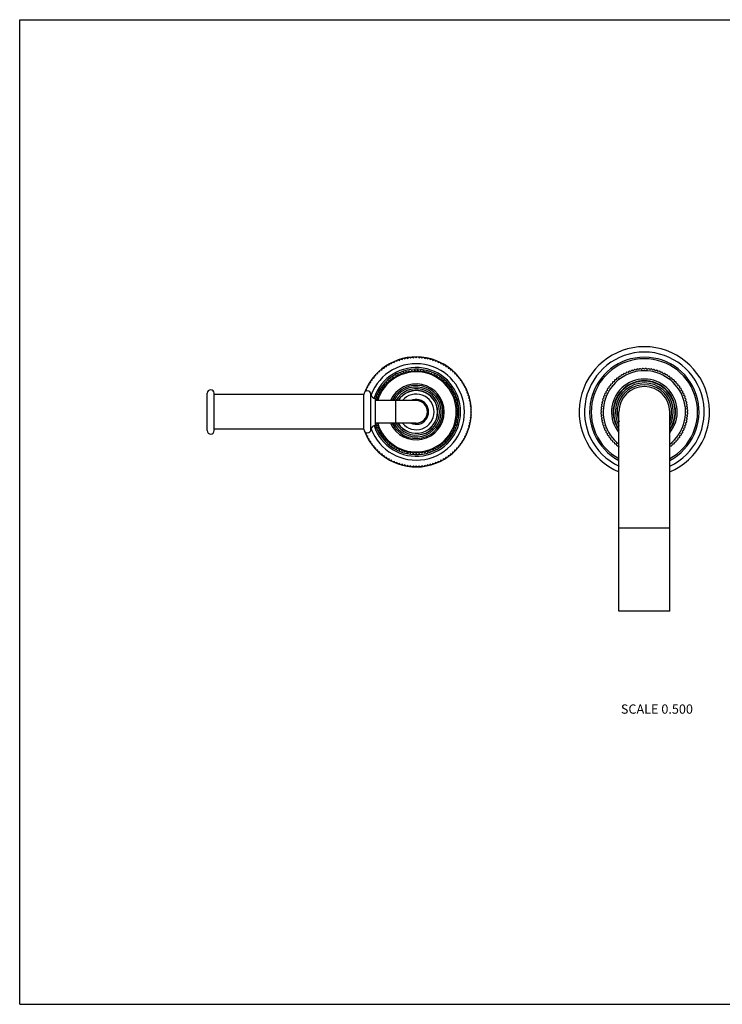
# Model space of a CAD drawing. Units: inches. Extents: x 0 to 11, y 0 to 8.5.
# Drawn here: x 0 to 6.1, y 0 to 8.5 of the extents above; entities that cross this region are included whole.
import ezdxf

# ---------------------------------------------------------------- set-up
doc = ezdxf.new("R2010")
doc.units = ezdxf.units.IN
doc.header["$LTSCALE"] = 0.605
doc.header["$MEASUREMENT"] = 0
doc.layers.get('0').update_dxf_attribs({"linetype": 'CONTINUOUS'})
doc.styles.get("Standard").update_dxf_attribs({"font": 'txt', "width": 0.8})

msp = doc.modelspace()

# ---------------------------------------------------------------- linework, layer by layer
at = {"color": 7, "linetype": 'CONTINUOUS'}
for p, q in [((0, 0), (0, 8.5)), ((0, 8.5), (11, 8.5)), ((3.1869, 5.5194), (3.1912, 5.5298)), ((3.1972, 5.5331), (3.2084, 5.531)), ((3.2084, 5.531), (3.2133, 5.5413)), ((3.2195, 5.5443), (3.2305, 5.5416)), ((3.2305, 5.5416), (3.2359, 5.5516)), ((3.2423, 5.5542), (3.2532, 5.551)), ((3.2532, 5.551), (3.2591, 5.5607)), ((3.2656, 5.5629), (3.2763, 5.5592)), ((3.2763, 5.5592), (3.2827, 5.5685)), ((3.2893, 5.5705), (3.2997, 5.5661)), ((3.2997, 5.5661), (3.3066, 5.5751)), ((3.3133, 5.5767), (3.3236, 5.5718)), ((3.3236, 5.5718), (3.3309, 5.5805)), ((3.3377, 5.5817), (3.3477, 5.5763)), ((3.3477, 5.5763), (3.3555, 5.5845)), ((3.3623, 5.5854), (3.372, 5.5795)), ((3.372, 5.5795), (3.3802, 5.5873)), ((3.387, 5.5879), (3.3964, 5.5814)), ((3.3964, 5.5814), (3.405, 5.5888)), ((3.4119, 5.589), (3.4209, 5.5821)), ((3.4209, 5.5821), (3.4299, 5.589)), ((3.4367, 5.5888), (3.4454, 5.5814)), ((3.4454, 5.5814), (3.4547, 5.5879)), ((3.4616, 5.5873), (3.4698, 5.5795)), ((3.4698, 5.5795), (3.4795, 5.5854)), ((3.4863, 5.5845), (3.4941, 5.5763)), ((3.4941, 5.5763), (3.5041, 5.5817)), ((3.5108, 5.5805), (3.5182, 5.5718)), ((3.5182, 5.5718), (3.5284, 5.5767)), ((3.5351, 5.5751), (3.542, 5.5661)), ((3.542, 5.5661), (3.5525, 5.5705)), ((3.5591, 5.5685), (3.5655, 5.5592)), ((3.5655, 5.5592), (3.5762, 5.5629)), ((3.5827, 5.5607), (3.5886, 5.551)), ((3.5886, 5.551), (3.5995, 5.5542)), ((3.6058, 5.5516), (3.6112, 5.5416)), ((3.6112, 5.5416), (3.6223, 5.5443)), ((3.6285, 5.5413), (3.6333, 5.531)), ((3.6333, 5.531), (3.6445, 5.5331)), ((3.6505, 5.5298), (3.6549, 5.5194)), ((3.0787, 5.4435), (3.0899, 5.445)), ((3.0899, 5.445), (3.0914, 5.4562)), ((3.0964, 5.461), (3.1077, 5.4618)), ((3.1077, 5.4618), (3.1098, 5.473)), ((3.115, 5.4775), (3.1263, 5.4778)), ((3.1263, 5.4778), (3.129, 5.4888)), ((3.1344, 5.493), (3.1458, 5.4927)), ((3.1458, 5.4927), (3.149, 5.5036)), ((3.1547, 5.5075), (3.166, 5.5066)), ((3.166, 5.5066), (3.1698, 5.5173)), ((3.1756, 5.5208), (3.1869, 5.5194)), ((3.2798, 5.4349), (3.2853, 5.4448)), ((3.2915, 5.4473), (3.3023, 5.4439)), ((3.3023, 5.4439), (3.3084, 5.4534)), ((3.3148, 5.4554), (3.3253, 5.4513)), ((3.3253, 5.4513), (3.3321, 5.4604)), ((3.3386, 5.462), (3.3488, 5.4571)), ((3.3488, 5.4571), (3.3562, 5.4657)), ((3.3628, 5.4668), (3.3726, 5.4612)), ((3.3726, 5.4612), (3.3806, 5.4693)), ((3.3872, 5.47), (3.3967, 5.4637)), ((3.3967, 5.4637), (3.4052, 5.4712)), ((3.4119, 5.4714), (3.4209, 5.4646)), ((3.4209, 5.4646), (3.4299, 5.4714)), ((3.4365, 5.4712), (3.4451, 5.4637)), ((3.4451, 5.4637), (3.4545, 5.47)), ((3.4612, 5.4693), (3.4691, 5.4612)), ((3.4691, 5.4612), (3.479, 5.4668)), ((3.4856, 5.4657), (3.493, 5.4571)), ((3.493, 5.4571), (3.5032, 5.462)), ((3.5097, 5.4604), (3.5164, 5.4513)), ((3.5164, 5.4513), (3.527, 5.4554)), ((3.5333, 5.4534), (3.5395, 5.4439)), ((3.5395, 5.4439), (3.5503, 5.4473)), ((3.5565, 5.4448), (3.562, 5.4349)), ((3.6549, 5.5194), (3.6661, 5.5208)), ((3.672, 5.5173), (3.6758, 5.5066)), ((3.6758, 5.5066), (3.6871, 5.5075)), ((3.6927, 5.5036), (3.696, 5.4927)), ((3.696, 5.4927), (3.7073, 5.493)), ((3.7127, 5.4888), (3.7154, 5.4778)), ((3.7154, 5.4778), (3.7267, 5.4775)), ((3.732, 5.473), (3.734, 5.4618)), ((3.734, 5.4618), (3.7453, 5.461)), ((3.7503, 5.4562), (3.7518, 5.445)), ((3.7518, 5.445), (3.763, 5.4435)), ((5.2097, 5.4432), (5.2054, 5.4328)), ((5.2266, 5.4441), (5.2155, 5.4463)), ((5.2316, 5.4543), (5.2266, 5.4441)), ((5.2485, 5.454), (5.2376, 5.457)), ((5.2542, 5.4639), (5.2485, 5.454)), ((5.2711, 5.4625), (5.2603, 5.4662)), ((5.2774, 5.4719), (5.2711, 5.4625)), ((5.2941, 5.4695), (5.2836, 5.4738)), ((5.301, 5.4785), (5.2941, 5.4695)), ((5.3176, 5.475), (5.3074, 5.48)), ((5.3251, 5.4835), (5.3176, 5.475)), ((5.3413, 5.4789), (5.3315, 5.4846)), ((5.3494, 5.4869), (5.3413, 5.4789)), ((5.3653, 5.4813), (5.3559, 5.4876)), ((5.3738, 5.4887), (5.3653, 5.4813)), ((5.3894, 5.4821), (5.3804, 5.489)), ((5.3984, 5.489), (5.3894, 5.4821)), ((5.4134, 5.4813), (5.4049, 5.4887)), ((5.4229, 5.4876), (5.4134, 5.4813)), ((5.4374, 5.4789), (5.4294, 5.4869)), ((5.4472, 5.4846), (5.4374, 5.4789)), ((5.4612, 5.475), (5.4537, 5.4835)), ((5.4713, 5.48), (5.4612, 5.475)), ((5.4846, 5.4695), (5.4777, 5.4785)), ((5.4951, 5.4738), (5.4846, 5.4695)), ((5.5077, 5.4625), (5.5014, 5.4719)), ((5.5184, 5.4662), (5.5077, 5.4625)), ((5.5302, 5.454), (5.5245, 5.4639)), ((5.5412, 5.457), (5.5302, 5.454)), ((5.5521, 5.4441), (5.5471, 5.4543)), ((5.5633, 5.4463), (5.5521, 5.4441)), ((5.5734, 5.4328), (5.569, 5.4432)), ((3.0156, 5.3481), (3.0141, 5.3593)), ((3.0177, 5.3652), (3.0284, 5.3689)), ((3.0284, 5.3689), (3.0275, 5.3803)), ((3.0314, 5.3859), (3.0423, 5.3891)), ((3.0423, 5.3891), (3.0419, 5.4005)), ((3.0461, 5.4059), (3.0572, 5.4086)), ((3.0572, 5.4086), (3.0575, 5.4199)), ((3.0619, 5.4251), (3.0731, 5.4272)), ((3.0731, 5.4272), (3.074, 5.4385)), ((3.1626, 5.351), (3.1636, 5.3623)), ((3.1683, 5.367), (3.1795, 5.3682)), ((3.1795, 5.3682), (3.1813, 5.3794)), ((3.1863, 5.3839), (3.1976, 5.3843)), ((3.1976, 5.3843), (3.2002, 5.3953)), ((3.2055, 5.3994), (3.2168, 5.399)), ((3.2168, 5.399), (3.2201, 5.4099)), ((3.2257, 5.4136), (3.237, 5.4124)), ((3.237, 5.4124), (3.241, 5.423)), ((3.2468, 5.4263), (3.258, 5.4244)), ((3.258, 5.4244), (3.2628, 5.4347)), ((3.2688, 5.4376), (3.2798, 5.4349)), ((3.562, 5.4349), (3.573, 5.4376)), ((3.579, 5.4347), (3.5838, 5.4244)), ((3.5838, 5.4244), (3.5949, 5.4263)), ((3.6007, 5.423), (3.6048, 5.4124)), ((3.6048, 5.4124), (3.6161, 5.4136)), ((3.6216, 5.4099), (3.6249, 5.399)), ((3.6249, 5.399), (3.6363, 5.3994)), ((3.6415, 5.3953), (3.6441, 5.3843)), ((3.6441, 5.3843), (3.6554, 5.3839)), ((3.6604, 5.3794), (3.6622, 5.3682)), ((3.6622, 5.3682), (3.6735, 5.367)), ((3.6782, 5.3623), (3.6792, 5.351)), ((3.7678, 5.4385), (3.7687, 5.4272)), ((3.7687, 5.4272), (3.7798, 5.4251)), ((3.7843, 5.4199), (3.7846, 5.4086)), ((3.7846, 5.4086), (3.7956, 5.4059)), ((3.7998, 5.4005), (3.7995, 5.3891)), ((3.7995, 5.3891), (3.8104, 5.3859)), ((3.8143, 5.3803), (3.8134, 5.3689)), ((3.8134, 5.3689), (3.8241, 5.3652)), ((3.8277, 5.3593), (3.8262, 5.3481)), ((5.1127, 5.3567), (5.1016, 5.3545)), ((5.1134, 5.368), (5.1127, 5.3567)), ((5.1292, 5.3743), (5.1179, 5.3728)), ((5.1306, 5.3855), (5.1292, 5.3743)), ((5.1467, 5.3907), (5.1354, 5.39)), ((5.149, 5.4019), (5.1467, 5.3907)), ((5.1653, 5.406), (5.154, 5.406)), ((5.1683, 5.417), (5.1653, 5.406)), ((5.1849, 5.42), (5.1736, 5.4208)), ((5.1886, 5.4308), (5.1849, 5.42)), ((5.2054, 5.4328), (5.1941, 5.4342)), ((5.5846, 5.4342), (5.5734, 5.4328)), ((5.5938, 5.42), (5.5902, 5.4308)), ((5.6051, 5.4208), (5.5938, 5.42)), ((5.6134, 5.406), (5.6104, 5.417)), ((5.6247, 5.406), (5.6134, 5.406)), ((5.632, 5.3907), (5.6298, 5.4019)), ((5.6433, 5.39), (5.632, 5.3907)), ((5.6496, 5.3743), (5.6481, 5.3855)), ((5.6608, 5.3728), (5.6496, 5.3743)), ((5.666, 5.3567), (5.6653, 5.368)), ((5.6772, 5.3545), (5.666, 5.3567)), ((1.6184, 4.9528), (1.6184, 5.2753)), ((1.6784, 4.9528), (1.6784, 5.2753)), ((2.9816, 5.2896), (2.9807, 5.2927)), ((2.9834, 5.299), (2.9933, 5.3044)), ((2.9933, 5.3044), (2.9907, 5.3154)), ((2.9936, 5.3216), (3.0039, 5.3265)), ((3.0039, 5.3265), (3.0018, 5.3377)), ((3.0051, 5.3437), (3.0156, 5.3481)), ((3.0976, 5.2666), (3.1078, 5.2716)), ((3.1078, 5.2716), (3.1056, 5.2827)), ((3.1089, 5.2886), (3.1194, 5.2928)), ((3.1194, 5.2928), (3.118, 5.304)), ((3.1216, 5.3097), (3.1324, 5.3132)), ((3.1324, 5.3132), (3.1319, 5.3245)), ((3.1358, 5.3298), (3.1468, 5.3326)), ((3.1468, 5.3326), (3.1471, 5.3439)), ((3.1514, 5.349), (3.1626, 5.351)), ((3.6792, 5.351), (3.6903, 5.349)), ((3.6947, 5.3439), (3.6949, 5.3326)), ((3.6949, 5.3326), (3.7059, 5.3298)), ((3.7099, 5.3245), (3.7093, 5.3132)), ((3.7093, 5.3132), (3.7201, 5.3097)), ((3.7237, 5.304), (3.7224, 5.2928)), ((3.7224, 5.2928), (3.7329, 5.2886)), ((3.7361, 5.2827), (3.734, 5.2716)), ((3.734, 5.2716), (3.7442, 5.2666)), ((3.8262, 5.3481), (3.8367, 5.3437)), ((3.8399, 5.3377), (3.8379, 5.3265)), ((3.8379, 5.3265), (3.8481, 5.3216)), ((3.8511, 5.3154), (3.8484, 5.3044)), ((3.8484, 5.3044), (3.8584, 5.299)), ((3.861, 5.2927), (3.8578, 5.2818)), ((3.8578, 5.2818), (3.8675, 5.2759)), ((5.0593, 5.2768), (5.0492, 5.2718)), ((5.0571, 5.2879), (5.0593, 5.2768)), ((5.0707, 5.2981), (5.0602, 5.2937)), ((5.0692, 5.3093), (5.0707, 5.2981)), ((5.0834, 5.3185), (5.0727, 5.3149)), ((5.0827, 5.3298), (5.0834, 5.3185)), ((5.0974, 5.3381), (5.0865, 5.3351)), ((5.0974, 5.3494), (5.0974, 5.3381)), ((5.6813, 5.3381), (5.6813, 5.3494)), ((5.6923, 5.3351), (5.6813, 5.3381)), ((5.6954, 5.3185), (5.6961, 5.3298)), ((5.7061, 5.3149), (5.6954, 5.3185)), ((5.7081, 5.2981), (5.7095, 5.3093)), ((5.7185, 5.2937), (5.7081, 5.2981)), ((5.7194, 5.2768), (5.7216, 5.2879)), ((5.7296, 5.2718), (5.7194, 5.2768)), ((2.9684, 5.2641), (1.6784, 5.2641)), ((2.9684, 4.9641), (2.9684, 5.2641)), ((3.0309, 4.9641), (3.0309, 5.2641)), ((3.0684, 4.9971), (3.0684, 5.2311)), ((3.4209, 5.2116), (3.0684, 5.2116)), ((3.0788, 5.2116), (3.0777, 5.2143)), ((3.0796, 5.2207), (3.0891, 5.227)), ((3.0891, 5.227), (3.0854, 5.2377)), ((3.0878, 5.2439), (3.0976, 5.2496)), ((3.0976, 5.2496), (3.0948, 5.2605)), ((3.2459, 5.0166), (3.2459, 5.2116)), ((3.747, 5.2605), (3.7441, 5.2496)), ((3.7441, 5.2496), (3.7539, 5.2439)), ((3.7563, 5.2377), (3.7527, 5.227)), ((3.7527, 5.227), (3.7621, 5.2207)), ((3.764, 5.2143), (3.7597, 5.2038)), ((3.7597, 5.2038), (3.7686, 5.1969)), ((3.7701, 5.1903), (3.7651, 5.1802)), ((3.8698, 5.2694), (3.866, 5.2587)), ((3.866, 5.2587), (3.8753, 5.2523)), ((3.8773, 5.2457), (3.8729, 5.2352)), ((3.8729, 5.2352), (3.8819, 5.2283)), ((3.8835, 5.2216), (3.8786, 5.2114)), ((3.8786, 5.2114), (3.8873, 5.204)), ((3.8885, 5.1972), (3.8831, 5.1873)), ((3.8831, 5.1873), (3.8913, 5.1795)), ((5.0284, 5.1859), (5.0199, 5.1784)), ((5.0234, 5.196), (5.0284, 5.1859)), ((5.0339, 5.2093), (5.0249, 5.2024)), ((5.0296, 5.2198), (5.0339, 5.2093)), ((5.0409, 5.2323), (5.0315, 5.226)), ((5.0373, 5.2431), (5.0409, 5.2323)), ((5.0494, 5.2549), (5.0396, 5.2492)), ((5.0465, 5.2658), (5.0494, 5.2549)), ((5.7294, 5.2549), (5.7323, 5.2658)), ((5.7392, 5.2492), (5.7294, 5.2549)), ((5.7378, 5.2323), (5.7415, 5.2431)), ((5.7473, 5.226), (5.7378, 5.2323)), ((5.7448, 5.2093), (5.7492, 5.2198)), ((5.7538, 5.2024), (5.7448, 5.2093)), ((5.7503, 5.1859), (5.7553, 5.196)), ((5.7588, 5.1784), (5.7503, 5.1859)), ((3.7651, 5.1802), (3.7735, 5.1727)), ((3.7746, 5.1661), (3.7688, 5.1563)), ((3.7688, 5.1563), (3.7767, 5.1482)), ((3.7773, 5.1415), (3.7709, 5.1322)), ((3.7709, 5.1322), (3.7782, 5.1236)), ((3.7784, 5.1169), (3.7713, 5.108)), ((3.7713, 5.108), (3.778, 5.0989)), ((3.8922, 5.1727), (3.8863, 5.163)), ((3.8863, 5.163), (3.8941, 5.1547)), ((3.8947, 5.1479), (3.8882, 5.1386)), ((3.8882, 5.1386), (3.8956, 5.1299)), ((3.8958, 5.1231), (3.8889, 5.1141)), ((3.8889, 5.1141), (3.8958, 5.1051)), ((5.0145, 5.1231), (5.0214, 5.1141)), ((5.0214, 5.1141), (5.0145, 5.1051)), ((5.0222, 5.1381), (5.0147, 5.1296)), ((5.0159, 5.1476), (5.0222, 5.1381)), ((5.0245, 5.1621), (5.0165, 5.1541)), ((5.0189, 5.1719), (5.0245, 5.1621)), ((5.1706, 3.3941), (5.1706, 5.1141)), ((5.6081, 3.3941), (5.6081, 5.1141)), ((5.7542, 5.1621), (5.7599, 5.1719)), ((5.7622, 5.1541), (5.7542, 5.1621)), ((5.7566, 5.1381), (5.7629, 5.1476)), ((5.764, 5.1296), (5.7566, 5.1381)), ((5.7574, 5.1141), (5.7643, 5.1231)), ((5.7643, 5.1051), (5.7574, 5.1141)), ((3.4209, 5.0166), (3.0684, 5.0166)), ((3.0854, 5.0127), (3.08, 5.0166)), ((3.7656, 5.0193), (3.7564, 5.0127)), ((3.7713, 5.0433), (3.7626, 5.0361)), ((3.7626, 5.0361), (3.7673, 5.0258)), ((3.7753, 5.0677), (3.7671, 5.0598)), ((3.7671, 5.0598), (3.7726, 5.0499)), ((3.7777, 5.0922), (3.7701, 5.0838)), ((3.7701, 5.0838), (3.7762, 5.0743)), ((3.8873, 5.0241), (3.8786, 5.0168)), ((3.8786, 5.0168), (3.8835, 5.0065)), ((3.8913, 5.0487), (3.8831, 5.0408)), ((3.8831, 5.0408), (3.8885, 5.0309)), ((3.8941, 5.0734), (3.8863, 5.0651)), ((3.8863, 5.0651), (3.8922, 5.0555)), ((3.8956, 5.0982), (3.8882, 5.0896)), ((3.8882, 5.0896), (3.8947, 5.0802)), ((5.0147, 5.0985), (5.0222, 5.09)), ((5.0222, 5.09), (5.0159, 5.0806)), ((5.0165, 5.074), (5.0245, 5.066)), ((5.0245, 5.066), (5.0189, 5.0562)), ((5.0199, 5.0497), (5.0284, 5.0423)), ((5.0284, 5.0423), (5.0234, 5.0321)), ((5.0249, 5.0257), (5.0339, 5.0188)), ((5.0339, 5.0188), (5.0296, 5.0083)), ((5.7448, 5.0188), (5.7538, 5.0257)), ((5.7492, 5.0083), (5.7448, 5.0188)), ((5.7503, 5.0423), (5.7588, 5.0497)), ((5.7553, 5.0321), (5.7503, 5.0423)), ((5.7542, 5.066), (5.7622, 5.074)), ((5.7599, 5.0562), (5.7542, 5.066)), ((5.7566, 5.09), (5.764, 5.0985)), ((5.7629, 5.0806), (5.7566, 5.09)), ((2.9684, 4.9641), (1.6784, 4.9641)), ((2.9807, 4.9355), (2.9816, 4.9385)), ((3.0814, 5.0021), (3.0854, 5.0127)), ((3.0931, 4.9898), (3.0835, 4.9957)), ((3.0899, 4.9789), (3.0931, 4.9898)), ((3.1025, 4.9675), (3.0925, 4.9727)), ((3.1, 4.9564), (3.1025, 4.9675)), ((3.1134, 4.9458), (3.103, 4.9504)), ((3.1117, 4.9346), (3.1134, 4.9458)), ((3.7387, 4.9504), (3.7284, 4.9458)), ((3.7284, 4.9458), (3.7301, 4.9346)), ((3.7493, 4.9727), (3.7392, 4.9675)), ((3.7392, 4.9675), (3.7417, 4.9564)), ((3.7582, 4.9957), (3.7486, 4.9898)), ((3.7486, 4.9898), (3.7518, 4.9789)), ((3.7564, 5.0127), (3.7604, 5.0021)), ((3.8675, 4.9523), (3.8578, 4.9463)), ((3.8578, 4.9463), (3.861, 4.9355)), ((3.8753, 4.9759), (3.866, 4.9694)), ((3.866, 4.9694), (3.8698, 4.9587)), ((3.8819, 4.9998), (3.8729, 4.9929)), ((3.8729, 4.9929), (3.8773, 4.9824)), ((5.0315, 5.0021), (5.0409, 4.9958)), ((5.0409, 4.9958), (5.0373, 4.985)), ((5.0396, 4.9789), (5.0494, 4.9732)), ((5.0494, 4.9732), (5.0465, 4.9623)), ((5.0492, 4.9563), (5.0593, 4.9513)), ((5.0593, 4.9513), (5.0571, 4.9402)), ((5.0602, 4.9344), (5.0707, 4.9301)), ((5.0707, 4.9301), (5.0692, 4.9188)), ((5.7081, 4.9301), (5.7185, 4.9344)), ((5.7095, 4.9188), (5.7081, 4.9301)), ((5.7194, 4.9513), (5.7296, 4.9563)), ((5.7216, 4.9402), (5.7194, 4.9513)), ((5.7294, 4.9732), (5.7392, 4.9789)), ((5.7323, 4.9623), (5.7294, 4.9732)), ((5.7378, 4.9958), (5.7473, 5.0021)), ((5.7415, 4.985), (5.7378, 4.9958)), ((2.9933, 4.9237), (2.9834, 4.9291)), ((2.9907, 4.9127), (2.9933, 4.9237)), ((3.0039, 4.9016), (2.9936, 4.9065)), ((3.0018, 4.8904), (3.0039, 4.9016)), ((3.0156, 4.8801), (3.0051, 4.8844)), ((3.0141, 4.8688), (3.0156, 4.8801)), ((3.0284, 4.8592), (3.0177, 4.8629)), ((3.0275, 4.8479), (3.0284, 4.8592)), ((3.1257, 4.925), (3.1151, 4.9289)), ((3.1248, 4.9137), (3.1257, 4.925)), ((3.1395, 4.9051), (3.1286, 4.9082)), ((3.1393, 4.8938), (3.1395, 4.9051)), ((3.1545, 4.8862), (3.1435, 4.8886)), ((3.1552, 4.8749), (3.1545, 4.8862)), ((3.1709, 4.8684), (3.1597, 4.87)), ((3.1723, 4.8571), (3.1709, 4.8684)), ((3.1884, 4.8517), (3.1771, 4.8525)), ((3.1906, 4.8406), (3.1884, 4.8517)), ((3.6533, 4.8517), (3.6511, 4.8406)), ((3.6646, 4.8525), (3.6533, 4.8517)), ((3.6708, 4.8684), (3.6694, 4.8571)), ((3.6821, 4.87), (3.6708, 4.8684)), ((3.6872, 4.8862), (3.6866, 4.8749)), ((3.6983, 4.8886), (3.6872, 4.8862)), ((3.7132, 4.9082), (3.7023, 4.9051)), ((3.7023, 4.9051), (3.7024, 4.8938)), ((3.7267, 4.9289), (3.716, 4.925)), ((3.716, 4.925), (3.717, 4.9137)), ((3.8241, 4.8629), (3.8134, 4.8592)), ((3.8134, 4.8592), (3.8143, 4.8479)), ((3.8367, 4.8844), (3.8262, 4.8801)), ((3.8262, 4.8801), (3.8277, 4.8688)), ((3.8481, 4.9065), (3.8379, 4.9016)), ((3.8379, 4.9016), (3.8399, 4.8904)), ((3.8584, 4.9291), (3.8484, 4.9237)), ((3.8484, 4.9237), (3.8511, 4.9127)), ((5.0727, 4.9133), (5.0834, 4.9096)), ((5.0834, 4.9096), (5.0827, 4.8983)), ((5.0865, 4.893), (5.0974, 4.89)), ((5.0974, 4.89), (5.0974, 4.8787)), ((5.1016, 4.8736), (5.1127, 4.8714)), ((5.1127, 4.8714), (5.1134, 4.8601)), ((5.1179, 4.8553), (5.1292, 4.8538)), ((5.1292, 4.8538), (5.1306, 4.8426)), ((5.6481, 4.8426), (5.6496, 4.8538)), ((5.6496, 4.8538), (5.6608, 4.8553)), ((5.6653, 4.8601), (5.666, 4.8714)), ((5.666, 4.8714), (5.6772, 4.8736)), ((5.6813, 4.89), (5.6923, 4.893)), ((5.6813, 4.8787), (5.6813, 4.89)), ((5.6954, 4.9096), (5.7061, 4.9133)), ((5.6961, 4.8983), (5.6954, 4.9096)), ((3.0423, 4.839), (3.0314, 4.8422)), ((3.0419, 4.8276), (3.0423, 4.839)), ((3.0572, 4.8195), (3.0461, 4.8222)), ((3.0575, 4.8082), (3.0572, 4.8195)), ((3.0731, 4.8009), (3.0619, 4.803)), ((3.074, 4.7896), (3.0731, 4.8009)), ((3.0899, 4.7831), (3.0787, 4.7846)), ((3.0914, 4.7719), (3.0899, 4.7831)), ((3.1077, 4.7663), (3.0964, 4.7671)), ((3.1098, 4.7551), (3.1077, 4.7663)), ((3.2071, 4.8363), (3.1958, 4.8363)), ((3.21, 4.8253), (3.2071, 4.8363)), ((3.2268, 4.8222), (3.2155, 4.8215)), ((3.2305, 4.8115), (3.2268, 4.8222)), ((3.2474, 4.8095), (3.2361, 4.808)), ((3.2518, 4.7991), (3.2474, 4.8095)), ((3.2688, 4.7983), (3.2577, 4.796)), ((3.2739, 4.7882), (3.2688, 4.7983)), ((3.2909, 4.7885), (3.28, 4.7855)), ((3.2967, 4.7788), (3.2909, 4.7885)), ((3.3137, 4.7803), (3.303, 4.7765)), ((3.3202, 4.771), (3.3137, 4.7803)), ((3.337, 4.7737), (3.3266, 4.7692)), ((3.3441, 4.7649), (3.337, 4.7737)), ((3.3607, 4.7688), (3.3506, 4.7635)), ((3.3684, 4.7604), (3.3607, 4.7688)), ((3.3846, 4.7654), (3.375, 4.7595)), ((3.3929, 4.7577), (3.3846, 4.7654)), ((3.4088, 4.7638), (3.3995, 4.7572)), ((3.4175, 4.7566), (3.4088, 4.7638)), ((3.433, 4.7638), (3.4242, 4.7566)), ((3.4422, 4.7572), (3.433, 4.7638)), ((3.4571, 4.7654), (3.4489, 4.7577)), ((3.4668, 4.7595), (3.4571, 4.7654)), ((3.4811, 4.7688), (3.4734, 4.7604)), ((3.4911, 4.7635), (3.4811, 4.7688)), ((3.5048, 4.7737), (3.4977, 4.7649)), ((3.5151, 4.7692), (3.5048, 4.7737)), ((3.528, 4.7803), (3.5216, 4.771)), ((3.5387, 4.7765), (3.528, 4.7803)), ((3.5508, 4.7885), (3.545, 4.7788)), ((3.5617, 4.7855), (3.5508, 4.7885)), ((3.5729, 4.7983), (3.5678, 4.7882)), ((3.584, 4.796), (3.5729, 4.7983)), ((3.5944, 4.8095), (3.59, 4.7991)), ((3.6056, 4.808), (3.5944, 4.8095)), ((3.615, 4.8222), (3.6113, 4.8115)), ((3.6263, 4.8215), (3.615, 4.8222)), ((3.6346, 4.8363), (3.6317, 4.8253)), ((3.646, 4.8363), (3.6346, 4.8363)), ((3.734, 4.7663), (3.732, 4.7551)), ((3.7453, 4.7671), (3.734, 4.7663)), ((3.7518, 4.7831), (3.7503, 4.7719)), ((3.763, 4.7846), (3.7518, 4.7831)), ((3.7687, 4.8009), (3.7678, 4.7896)), ((3.7798, 4.803), (3.7687, 4.8009)), ((3.7846, 4.8195), (3.7843, 4.8082)), ((3.7956, 4.8222), (3.7846, 4.8195)), ((3.8104, 4.8422), (3.7995, 4.839)), ((3.7995, 4.839), (3.7998, 4.8276)), ((5.1354, 4.8381), (5.1467, 4.8374)), ((5.1467, 4.8374), (5.149, 4.8263)), ((5.154, 4.8221), (5.1653, 4.8221)), ((5.1653, 4.8221), (5.1683, 4.8112)), ((5.6104, 4.8112), (5.6134, 4.8221)), ((5.6134, 4.8221), (5.6247, 4.8221)), ((5.6298, 4.8263), (5.632, 4.8374)), ((5.632, 4.8374), (5.6433, 4.8381)), ((3.1263, 4.7504), (3.115, 4.7506)), ((3.129, 4.7393), (3.1263, 4.7504)), ((3.1458, 4.7354), (3.1344, 4.7351)), ((3.149, 4.7246), (3.1458, 4.7354)), ((3.166, 4.7216), (3.1547, 4.7207)), ((3.1698, 4.7109), (3.166, 4.7216)), ((3.1869, 4.7088), (3.1756, 4.7073)), ((3.1912, 4.6983), (3.1869, 4.7088)), ((3.2084, 4.6971), (3.1972, 4.695)), ((3.2133, 4.6868), (3.2084, 4.6971)), ((3.2305, 4.6865), (3.2195, 4.6839)), ((3.2359, 4.6765), (3.2305, 4.6865)), ((3.2532, 4.6771), (3.2423, 4.6739)), ((3.2591, 4.6675), (3.2532, 4.6771)), ((3.5886, 4.6771), (3.5827, 4.6675)), ((3.5995, 4.6739), (3.5886, 4.6771)), ((3.6112, 4.6865), (3.6058, 4.6765)), ((3.6223, 4.6839), (3.6112, 4.6865)), ((3.6333, 4.6971), (3.6285, 4.6868)), ((3.6445, 4.695), (3.6333, 4.6971)), ((3.6549, 4.7088), (3.6505, 4.6983)), ((3.6661, 4.7073), (3.6549, 4.7088)), ((3.6758, 4.7216), (3.672, 4.7109)), ((3.6871, 4.7207), (3.6758, 4.7216)), ((3.696, 4.7354), (3.6927, 4.7246)), ((3.7073, 4.7351), (3.696, 4.7354)), ((3.7154, 4.7504), (3.7127, 4.7393)), ((3.7267, 4.7506), (3.7154, 4.7504)), ((3.2763, 4.669), (3.2656, 4.6652)), ((3.2827, 4.6596), (3.2763, 4.669)), ((3.2997, 4.662), (3.2893, 4.6577)), ((3.3066, 4.653), (3.2997, 4.662)), ((3.3236, 4.6563), (3.3133, 4.6514)), ((3.3309, 4.6477), (3.3236, 4.6563)), ((3.3477, 4.6518), (3.3377, 4.6464)), ((3.3555, 4.6436), (3.3477, 4.6518)), ((3.372, 4.6486), (3.3623, 4.6427)), ((3.3802, 4.6408), (3.372, 4.6486)), ((3.3964, 4.6467), (3.387, 4.6403)), ((3.405, 4.6393), (3.3964, 4.6467)), ((3.4209, 4.6461), (3.4119, 4.6391)), ((3.4299, 4.6391), (3.4209, 4.6461)), ((3.4454, 4.6467), (3.4367, 4.6393)), ((3.4547, 4.6403), (3.4454, 4.6467)), ((3.4698, 4.6486), (3.4616, 4.6408)), ((3.4795, 4.6427), (3.4698, 4.6486)), ((3.4941, 4.6518), (3.4863, 4.6436)), ((3.5041, 4.6464), (3.4941, 4.6518)), ((3.5182, 4.6563), (3.5108, 4.6477)), ((3.5284, 4.6514), (3.5182, 4.6563)), ((3.542, 4.662), (3.5351, 4.653)), ((3.5525, 4.6577), (3.542, 4.662)), ((3.5655, 4.669), (3.5591, 4.6596)), ((3.5762, 4.6652), (3.5655, 4.669)), ((5.1706, 4.1141), (5.6081, 4.1141)), ((5.6081, 3.3941), (5.1706, 3.3941)), ((0, 0), (11, 0))]:
    msp.add_line(p, q, dxfattribs=at)
for centre, radius, start, end in [((5.3894, 5.1141), 0.5625, 292.88709, 247.11291), ((5.3894, 5.1141), 0.5164, 295.06167, 244.93833), ((3.4209, 5.1141), 0.475, 201.37015, 158.62985), ((3.4209, 5.1141), 0.4163, 200.66243, 159.33757), ((5.3894, 5.1141), 0.4721, 297.60598, 242.39402), ((5.3894, 5.1141), 0.4588, 298.4779, 241.5221), ((3.4209, 5.1141), 0.3829, 198.07499, 161.92501), ((3.4209, 5.1141), 0.3686, 196.96472, 163.03528), ((3.4209, 5.1141), 0.3458, 196.38081, 163.61919), ((3.4209, 5.1141), 0.3575, 111.22278, 112.2937), ((3.4209, 5.1141), 0.3575, 107.26674, 108.33766), ((3.4209, 5.1141), 0.3575, 103.3107, 104.38161), ((3.4209, 5.1141), 0.3575, 99.35465, 100.42557), ((3.4209, 5.1141), 0.3575, 95.39861, 96.46952), ((3.4209, 5.1141), 0.3575, 91.44256, 92.51348), ((3.4209, 5.1141), 0.3575, 87.48652, 88.55744), ((3.4209, 5.1141), 0.3575, 83.53048, 84.60139), ((3.4209, 5.1141), 0.3575, 79.57443, 80.64535), ((3.4209, 5.1141), 0.3575, 75.61839, 76.6893), ((3.4209, 5.1141), 0.3575, 71.66234, 72.73326), ((3.4209, 5.1141), 0.3575, 67.7063, 68.77722), ((5.3894, 5.1141), 0.3552, 308.0163, 231.9837), ((5.3894, 5.1141), 0.375, 117.62523, 118.62477), ((5.3894, 5.1141), 0.375, 113.87523, 114.87477), ((5.3894, 5.1141), 0.375, 110.12523, 111.12477), ((5.3894, 5.1141), 0.375, 106.37523, 107.37477), ((5.3894, 5.1141), 0.375, 102.62523, 103.62477), ((5.3894, 5.1141), 0.375, 98.87523, 99.87477), ((5.3894, 5.1141), 0.375, 95.12523, 96.12477), ((5.3894, 5.1141), 0.375, 91.37523, 92.37477), ((5.3894, 5.1141), 0.375, 87.62523, 88.62477), ((5.3894, 5.1141), 0.375, 83.87523, 84.87477), ((5.3894, 5.1141), 0.375, 80.12523, 81.12477), ((5.3894, 5.1141), 0.375, 76.37523, 77.37477), ((5.3894, 5.1141), 0.375, 72.62523, 73.62477), ((5.3894, 5.1141), 0.375, 68.87523, 69.87477), ((5.3894, 5.1141), 0.375, 65.12523, 66.12477), ((5.3894, 5.1141), 0.375, 61.37523, 62.37477), ((3.4209, 5.1141), 0.3575, 134.95905, 136.02996), ((3.4209, 5.1141), 0.3575, 131.003, 132.07392), ((3.4209, 5.1141), 0.2417, 203.79763, 156.20237), ((3.4209, 5.1141), 0.3575, 127.04696, 128.11788), ((3.4209, 5.1141), 0.3575, 123.09092, 124.16183), ((3.4209, 5.1141), 0.3575, 119.13487, 120.20579), ((3.4209, 5.1141), 0.3575, 115.17883, 116.24974), ((3.4209, 5.1141), 0.3575, 63.75026, 64.82117), ((3.4209, 5.1141), 0.3575, 59.79421, 60.86513), ((3.4209, 5.1141), 0.3575, 55.83817, 56.90908), ((3.4209, 5.1141), 0.3575, 51.88212, 52.95304), ((3.4209, 5.1141), 0.3575, 47.92608, 48.997), ((3.4209, 5.1141), 0.3575, 43.97004, 45.04095), ((5.3894, 5.1141), 0.2838, 320.43265, 219.56735), ((5.3894, 5.1141), 0.375, 136.37523, 137.37477), ((5.3894, 5.1141), 0.2695, 324.2698, 215.7302), ((5.3894, 5.1141), 0.265, 325.63944, 214.36056), ((5.3894, 5.1141), 0.375, 132.62523, 133.62477), ((5.3894, 5.1141), 0.25, 331.06309, 208.93691), ((5.3894, 5.1141), 0.375, 128.87523, 129.87477), ((5.3894, 5.1141), 0.375, 125.12523, 126.12477), ((5.3894, 5.1141), 0.375, 121.37523, 122.37477), ((5.3894, 5.1141), 0.375, 57.62523, 58.62477), ((5.3894, 5.1141), 0.375, 53.87523, 54.87477), ((5.3894, 5.1141), 0.375, 50.12523, 51.12477), ((5.3894, 5.1141), 0.375, 46.37523, 47.37477), ((5.3894, 5.1141), 0.375, 42.62523, 43.62477), ((1.6484, 5.2753), 0.03, 0, 180), ((2.9996, 5.2641), 0.0312, 0, 180), ((3.4209, 5.1141), 0.3575, 150.78322, 151.85414), ((3.4209, 5.1141), 0.3575, 146.82718, 147.8981), ((3.4209, 5.1141), 0.3575, 142.87114, 143.94205), ((3.4209, 5.1141), 0.3575, 138.91509, 139.98601), ((3.4209, 5.1141), 0.2292, 205.18042, 154.81958), ((3.4209, 5.1141), 0.215, 206.96883, 153.03117), ((3.4209, 5.1141), 0.2, 209.18919, 150.81081), ((3.4209, 5.1141), 0.185, 211.80625, 148.19375), ((3.4209, 5.1141), 0.1837, 212.0497, 147.9503), ((3.4209, 5.1141), 0.3575, 40.01399, 41.08491), ((3.4209, 5.1141), 0.3575, 36.05795, 37.12886), ((3.4209, 5.1141), 0.3575, 32.1019, 33.17282), ((3.4209, 5.1141), 0.3575, 28.14586, 29.21678), ((5.3894, 5.1141), 0.375, 155.12523, 156.12477), ((5.3894, 5.1141), 0.375, 151.37523, 152.37477), ((5.3894, 5.1141), 0.375, 147.62523, 148.62477), ((5.3894, 5.1141), 0.375, 143.87523, 144.87477), ((5.3894, 5.1141), 0.375, 140.12523, 141.12477), ((5.3894, 5.1141), 0.235, 338.56988, 201.43012), ((5.3894, 5.1141), 0.2188, 0, 180), ((5.3894, 5.1141), 0.375, 38.87523, 39.87477), ((5.3894, 5.1141), 0.375, 35.12523, 36.12477), ((5.3894, 5.1141), 0.375, 31.37523, 32.37477), ((5.3894, 5.1141), 0.375, 27.62523, 28.62477), ((5.3894, 5.1141), 0.375, 23.87523, 24.87477), ((3.0684, 5.2689), 0.0378, 187.30445, 270), ((3.4209, 5.1141), 0.3575, 162.65135, 163.72227), ((3.4209, 5.1141), 0.3575, 158.69531, 159.76623), ((3.4209, 5.1141), 0.3575, 154.73927, 155.81018), ((3.4209, 5.1141), 0.1537, 219.35729, 140.64271), ((3.4209, 5.1141), 0.1075, 245.1041, 114.8959), ((3.4209, 5.1141), 0.0975, 270, 90), ((3.4209, 5.1141), 0.3575, 24.18982, 25.26073), ((3.4209, 5.1141), 0.3575, 20.23377, 21.30469), ((3.4209, 5.1141), 0.3575, 16.27773, 17.34865), ((3.4209, 5.1141), 0.3575, 12.32168, 13.3926), ((5.3894, 5.1141), 0.375, 166.37523, 167.37477), ((5.3894, 5.1141), 0.375, 162.62523, 163.62477), ((5.3894, 5.1141), 0.375, 158.87523, 159.87477), ((5.3894, 5.1141), 0.375, 20.12523, 21.12477), ((5.3894, 5.1141), 0.375, 16.37523, 17.37477), ((5.3894, 5.1141), 0.375, 12.62523, 13.62477), ((3.4209, 5.1141), 0.3575, 8.36564, 9.43656), ((3.4209, 5.1141), 0.3575, 4.4096, 5.48051), ((3.4209, 5.1141), 0.3575, 0.45355, 1.52447), ((5.3894, 5.1141), 0.375, 177.62523, 178.62477), ((5.3894, 5.1141), 0.375, 181.37523, 182.37477), ((5.3894, 5.1141), 0.375, 173.87523, 174.87477), ((5.3894, 5.1141), 0.375, 170.12523, 171.12477), ((5.3894, 5.1141), 0.375, 8.87523, 9.87477), ((5.3894, 5.1141), 0.375, 5.12523, 6.12477), ((5.3894, 5.1141), 0.375, 1.37523, 2.37477), ((5.3894, 5.1141), 0.375, 357.62523, 358.62477), ((3.4209, 5.1141), 0.3575, 344.62938, 345.70029), ((3.4209, 5.1141), 0.3575, 348.58542, 349.65634), ((3.4209, 5.1141), 0.3575, 352.54146, 353.61238), ((3.4209, 5.1141), 0.3575, 356.49751, 357.56843), ((5.3894, 5.1141), 0.375, 185.12523, 186.12477), ((5.3894, 5.1141), 0.375, 188.87523, 189.87477), ((5.3894, 5.1141), 0.375, 192.62523, 193.62477), ((5.3894, 5.1141), 0.375, 346.37523, 347.37477), ((5.3894, 5.1141), 0.375, 350.12523, 351.12477), ((5.3894, 5.1141), 0.375, 353.87523, 354.87477), ((1.6484, 4.9528), 0.03, 180, 360), ((2.9996, 4.9641), 0.0312, 180, 360), ((3.0684, 4.9593), 0.0378, 90, 172.69555), ((3.4209, 5.1141), 0.3575, 198.25575, 199.32667), ((3.4209, 5.1141), 0.3575, 202.21179, 203.28271), ((3.4209, 5.1141), 0.3575, 206.16784, 207.23876), ((3.4209, 5.1141), 0.3575, 210.12388, 211.1948), ((3.4209, 5.1141), 0.3575, 328.8052, 329.87612), ((3.4209, 5.1141), 0.3575, 332.76124, 333.83216), ((3.4209, 5.1141), 0.3575, 336.71729, 337.78821), ((3.4209, 5.1141), 0.3575, 340.67333, 341.74425), ((5.3894, 5.1141), 0.375, 196.37523, 197.37477), ((5.3894, 5.1141), 0.375, 200.12523, 201.12477), ((5.3894, 5.1141), 0.375, 203.87523, 204.87477), ((5.3894, 5.1141), 0.375, 207.62523, 208.62477), ((5.3894, 5.1141), 0.375, 331.37523, 332.37477), ((5.3894, 5.1141), 0.375, 335.12523, 336.12477), ((5.3894, 5.1141), 0.375, 338.87523, 339.87477), ((5.3894, 5.1141), 0.375, 342.62523, 343.62477), ((3.4209, 5.1141), 0.3575, 214.07993, 215.15084), ((3.4209, 5.1141), 0.3575, 218.03597, 219.10689), ((3.4209, 5.1141), 0.3575, 221.99201, 223.06293), ((3.4209, 5.1141), 0.3575, 225.94806, 227.01897), ((3.4209, 5.1141), 0.3575, 312.98103, 314.05194), ((3.4209, 5.1141), 0.3575, 316.93707, 318.00799), ((3.4209, 5.1141), 0.3575, 320.89311, 321.96403), ((3.4209, 5.1141), 0.3575, 324.84916, 325.92007), ((5.3894, 5.1141), 0.375, 211.37523, 212.37477), ((5.3894, 5.1141), 0.375, 215.12523, 216.12477), ((5.3894, 5.1141), 0.375, 218.87523, 219.87477), ((5.3894, 5.1141), 0.375, 222.62523, 223.62477), ((5.3894, 5.1141), 0.375, 316.37523, 317.37477), ((5.3894, 5.1141), 0.375, 320.12523, 321.12477), ((5.3894, 5.1141), 0.375, 323.87523, 324.87477), ((5.3894, 5.1141), 0.375, 327.62523, 328.62477), ((3.4209, 5.1141), 0.3575, 229.9041, 230.97502), ((3.4209, 5.1141), 0.3575, 233.86015, 234.93106), ((3.4209, 5.1141), 0.3575, 237.81619, 238.88711), ((3.4209, 5.1141), 0.3575, 241.77223, 242.84315), ((3.4209, 5.1141), 0.3575, 245.72828, 246.79919), ((3.4209, 5.1141), 0.3575, 249.68432, 250.75524), ((3.4209, 5.1141), 0.3575, 253.64037, 254.71128), ((3.4209, 5.1141), 0.3575, 257.59641, 258.66733), ((3.4209, 5.1141), 0.3575, 261.55245, 262.62337), ((3.4209, 5.1141), 0.3575, 277.37663, 278.44755), ((3.4209, 5.1141), 0.3575, 281.33267, 282.40359), ((3.4209, 5.1141), 0.3575, 285.28872, 286.35963), ((3.4209, 5.1141), 0.3575, 289.24476, 290.31568), ((3.4209, 5.1141), 0.3575, 293.20081, 294.27172), ((3.4209, 5.1141), 0.3575, 297.15685, 298.22777), ((3.4209, 5.1141), 0.3575, 301.11289, 302.18381), ((3.4209, 5.1141), 0.3575, 305.06894, 306.13985), ((3.4209, 5.1141), 0.3575, 309.02498, 310.0959), ((5.3894, 5.1141), 0.375, 226.37523, 227.37477), ((5.3894, 5.1141), 0.375, 230.12523, 231.12477), ((5.3894, 5.1141), 0.375, 233.87523, 234.31466), ((5.3894, 5.1141), 0.375, 305.68534, 306.12477), ((5.3894, 5.1141), 0.375, 308.87523, 309.87477), ((5.3894, 5.1141), 0.375, 312.62523, 313.62477), ((3.4209, 5.1141), 0.3575, 265.5085, 266.57941), ((3.4209, 5.1141), 0.3575, 269.46454, 270.53546), ((3.4209, 5.1141), 0.3575, 273.42059, 274.4915)]:
    msp.add_arc(centre, radius, start, end, dxfattribs=at)

# ---------------------------------------------------------------- texts
at = {"color": 2, "linetype": 'CONTINUOUS', "insert": (5.8086, 2.5887), "char_height": 0.08, "width": 0.704, "attachment_point": 3, "line_spacing_factor": 0.9}
msp.add_mtext('SCALE 0.500', dxfattribs=at)

doc.saveas('drawing.dxf')
